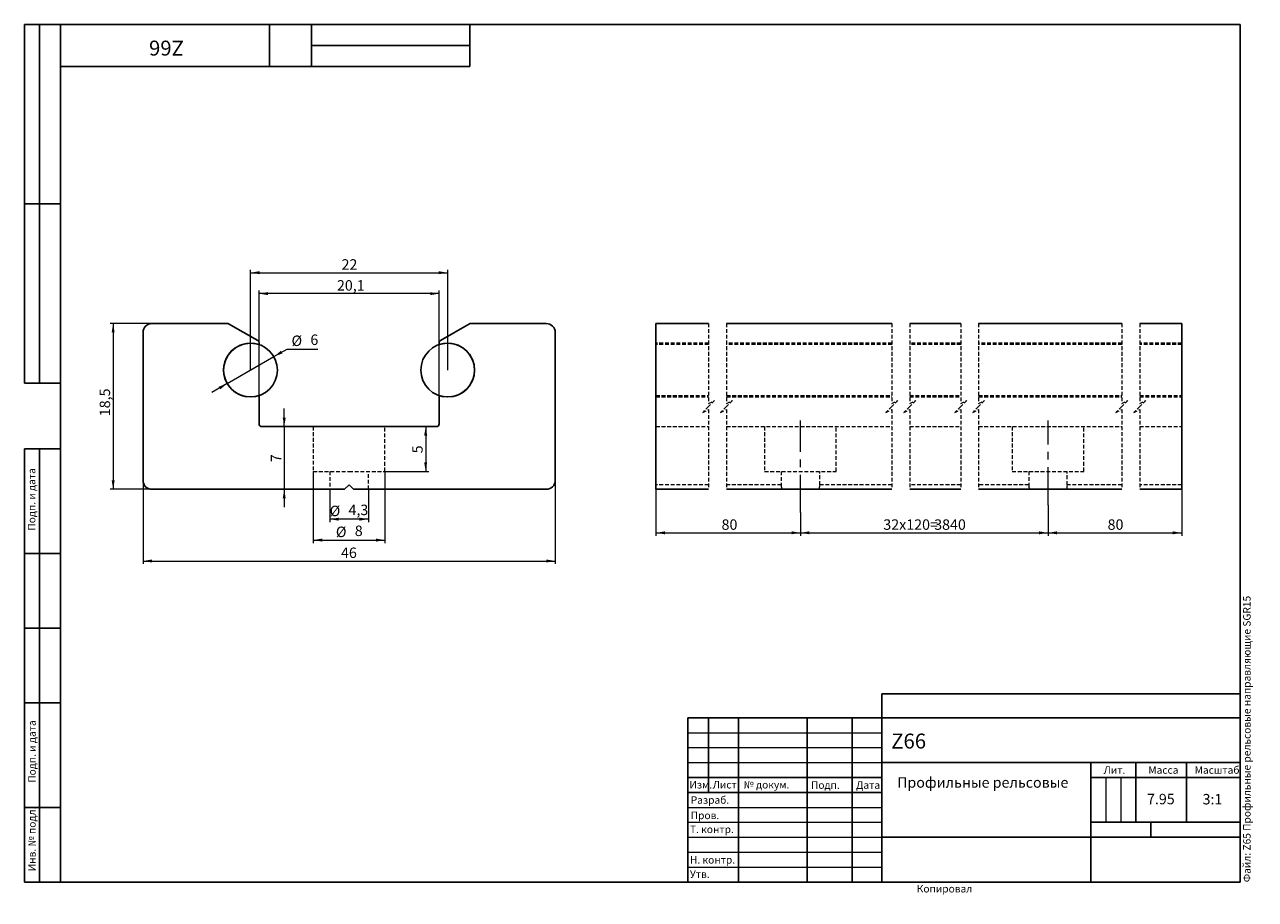
# Model space of a CAD drawing. Units: millimetres. Extents: x 8 to 420, y -1 to 292.
import ezdxf

# ---------------------------------------------------------------- set-up
doc = ezdxf.new("R2010")
doc.units = ezdxf.units.MM
doc.linetypes.add('CENTERX2', pattern=[20.32, 12.7, -2.54, 2.54, -2.54])
doc.linetypes.add('HIDDEN', pattern=[1.905, 1.27, -0.635])
doc.layers.add('ГЕОМЕТРИЯ', color=90, linetype='Continuous', lineweight=25)
doc.styles.add('SLDTEXTSTYLE0', font='TXT', dxfattribs={"width": 0.7, "bigfont": 'bigfont'})
doc.styles.add('SLDTEXTSTYLE1', font='TXT', dxfattribs={"width": 0.7})
doc.dimstyles.new('SLDDIMSTYLE0', dxfattribs={"dimtxt": 3.5, "dimasz": 3, "dimexe": 0, "dimexo": 0.0625, "dimgap": 0.875, "dimtad": 2, "dimdec": 3, "dimlfac": 0.333333, "dimrnd": 1e-09, "dimzin": 12, "dimdsep": 46, "dimtxsty": 'SLDTEXTSTYLE1', "dimsah": 1, "dimcen": 0.09, "dimadec": 0, "dimazin": 3, "dimtfac": 1, "dimtofl": 0, "dimtmove": 0, "dimatfit": 3, "dimfxl": 1, "dimfrac": 2, "dimtolj": 1, "dimtzin": 12, "dimarcsym": 0})
doc.dimstyles.new('SLDDIMSTYLE1', dxfattribs={"dimtxt": 3.5, "dimasz": 3, "dimexe": 0, "dimexo": 0.0625, "dimgap": 0.875, "dimtad": 0, "dimtih": 1, "dimtoh": 1, "dimdec": 3, "dimlfac": 0.333333, "dimrnd": 1e-09, "dimzin": 12, "dimdsep": 46, "dimtxsty": 'SLDTEXTSTYLE1', "dimsah": 1, "dimcen": 0, "dimadec": 0, "dimazin": 3, "dimtfac": 1, "dimtmove": 0, "dimatfit": 3, "dimfxl": 1, "dimfrac": 2, "dimtolj": 1, "dimtzin": 12, "dimarcsym": 0})
doc.dimstyles.new('SLDDIMSTYLE2', dxfattribs={"dimtxt": 3.5, "dimasz": 3, "dimexe": 0, "dimexo": 0.0625, "dimgap": 0.875, "dimtad": 2, "dimdec": 3, "dimlfac": 0.333333, "dimrnd": 1e-09, "dimzin": 12, "dimdsep": 46, "dimtxsty": 'SLDTEXTSTYLE1', "dimsah": 1, "dimcen": 0.09, "dimadec": 0, "dimazin": 3, "dimtfac": 1, "dimtmove": 0, "dimatfit": 0, "dimfxl": 1, "dimfrac": 2, "dimtolj": 1, "dimtzin": 12, "dimarcsym": 0})

# ---------------------------------------------------------------- blocks, each defined once
blk = doc.blocks.new('_D')
at = {"color": 7, "linetype": 'Continuous', "lineweight": 0}
for p, q in [((47.64, 139.46), (47.64, 111.46)), ((185.64, 139.46), (185.64, 111.46)), ((47.64, 112.46), (185.64, 112.46))]:
    blk.add_line(p, q, dxfattribs=at)
at = {"color": 7, "linetype": 'Continuous', "lineweight": 18}
for points in [[(47.64, 112.46), (50.64, 111.96), (50.64, 112.96)], [(185.64, 112.46), (182.64, 112.96), (182.64, 111.96)]]:
    blk.add_solid(points, dxfattribs=at)
at = {"color": 7, "linetype": 'Continuous', "lineweight": 18, "insert": (113.92, 116.97), "char_height": 3.5, "attachment_point": 1, "style": 'SLDTEXTSTYLE1'}
blk.add_mtext('46', dxfattribs=at)
blk = doc.blocks.new('_D_1')
at = {"color": 7, "linetype": 'Continuous', "lineweight": 0}
for p, q in [((50.64, 191.96), (36.64, 191.96)), ((37.64, 191.96), (37.64, 136.46)), ((50.64, 136.46), (36.64, 136.46))]:
    blk.add_line(p, q, dxfattribs=at)
at = {"color": 7, "linetype": 'Continuous', "lineweight": 18}
for points in [[(37.64, 191.96), (37.14, 188.96), (38.14, 188.96)], [(37.64, 136.46), (38.14, 139.46), (37.14, 139.46)]]:
    blk.add_solid(points, dxfattribs=at)
at = {"color": 7, "linetype": 'Continuous', "lineweight": 18, "insert": (33.12, 160.92), "char_height": 3.5, "attachment_point": 1, "rotation": 90, "style": 'SLDTEXTSTYLE1'}
blk.add_mtext('18,5', dxfattribs=at)
blk = doc.blocks.new('_D_2')
at = {"color": 7, "linetype": 'Continuous', "lineweight": 0}
for p, q in [((83.64, 176.36), (83.64, 209.96)), ((83.64, 208.96), (149.64, 208.96)), ((149.64, 176.36), (149.64, 209.96))]:
    blk.add_line(p, q, dxfattribs=at)
at = {"color": 7, "linetype": 'Continuous', "lineweight": 18}
for points in [[(83.64, 208.96), (86.64, 208.46), (86.64, 209.46)], [(149.64, 208.96), (146.64, 209.46), (146.64, 208.46)]]:
    blk.add_solid(points, dxfattribs=at)
at = {"color": 7, "linetype": 'Continuous', "lineweight": 18, "insert": (114.1, 213.47), "char_height": 3.5, "attachment_point": 1, "style": 'SLDTEXTSTYLE1'}
blk.add_mtext('22', dxfattribs=at)
blk = doc.blocks.new('_D_3')
at = {"color": 7, "linetype": 'Continuous', "lineweight": 0}
for p, q in [((91.43, 180.86), (95.85, 183.41)), ((95.85, 183.41), (106.21, 183.41)), ((75.84, 171.86), (91.43, 180.86)), ((75.84, 171.86), (70.65, 168.86))]:
    blk.add_line(p, q, dxfattribs=at)
at = {"color": 7, "linetype": 'Continuous', "lineweight": 18}
for points in [[(91.43, 180.86), (94.28, 181.93), (93.78, 182.8)], [(75.84, 171.86), (72.99, 170.8), (73.49, 169.93)]]:
    blk.add_solid(points, dxfattribs=at)
at = {"color": 7, "linetype": 'Continuous', "lineweight": 18, "char_height": 3.5, "attachment_point": 1, "style": 'SLDTEXTSTYLE1'}
for s, insert in [('%%c', (97.35, 187.93)), ('6', (103.67, 188.28))]:
    blk.add_mtext(s, dxfattribs=dict(at, insert=insert))
blk = doc.blocks.new('_D_4')
at = {"color": 7, "linetype": 'Continuous', "lineweight": 0}
for p, q in [((86.49, 167.83), (86.49, 202.96)), ((146.79, 201.96), (86.49, 201.96)), ((146.79, 167.83), (146.79, 202.96))]:
    blk.add_line(p, q, dxfattribs=at)
at = {"color": 7, "linetype": 'Continuous', "lineweight": 18}
for points in [[(86.49, 201.96), (89.49, 201.46), (89.49, 202.46)], [(146.79, 201.96), (143.79, 202.46), (143.79, 201.46)]]:
    blk.add_solid(points, dxfattribs=at)
at = {"color": 7, "linetype": 'Continuous', "lineweight": 18, "insert": (112.56, 206.47), "char_height": 3.5, "attachment_point": 1, "style": 'SLDTEXTSTYLE1'}
blk.add_mtext('20,1', dxfattribs=at)
blk = doc.blocks.new('_D_5')
at = {"color": 7, "linetype": 'Continuous', "lineweight": 0}
for p, q in [((94.91, 157.46), (94.91, 163.46)), ((94.91, 157.46), (94.91, 136.46)), ((94.91, 136.46), (94.91, 130.46))]:
    blk.add_line(p, q, dxfattribs=at)
at = {"color": 7, "linetype": 'Continuous', "lineweight": 18}
for points in [[(94.91, 157.46), (95.41, 160.46), (94.41, 160.46)], [(94.91, 136.46), (94.41, 133.46), (95.41, 133.46)]]:
    blk.add_solid(points, dxfattribs=at)
at = {"color": 7, "linetype": 'Continuous', "lineweight": 18, "insert": (90.4, 145.54), "char_height": 3.5, "attachment_point": 1, "rotation": 90, "style": 'SLDTEXTSTYLE1'}
blk.add_mtext('7', dxfattribs=at)
blk = doc.blocks.new('_D_6')
at = {"color": 7, "linetype": 'Continuous', "lineweight": 0}
for p, q in [((104.64, 142.46), (104.64, 118.46)), ((128.64, 142.46), (128.64, 118.46)), ((104.64, 119.46), (128.64, 119.46))]:
    blk.add_line(p, q, dxfattribs=at)
at = {"color": 7, "linetype": 'Continuous', "lineweight": 18}
for points in [[(104.64, 119.46), (107.64, 118.96), (107.64, 119.96)], [(128.64, 119.46), (125.64, 119.96), (125.64, 118.96)]]:
    blk.add_solid(points, dxfattribs=at)
at = {"color": 7, "linetype": 'Continuous', "lineweight": 18, "char_height": 3.5, "attachment_point": 1, "style": 'SLDTEXTSTYLE1'}
for s, insert in [('%%c', (112.21, 123.97)), ('8', (118.53, 124.32))]:
    blk.add_mtext(s, dxfattribs=dict(at, insert=insert))
blk = doc.blocks.new('_D_7')
at = {"color": 7, "linetype": 'Continuous', "lineweight": 0}
for p, q in [((110.19, 136.46), (110.19, 125.46)), ((123.09, 136.46), (123.09, 125.46)), ((123.09, 126.46), (110.19, 126.46))]:
    blk.add_line(p, q, dxfattribs=at)
at = {"color": 7, "linetype": 'Continuous', "lineweight": 18}
for points in [[(110.19, 126.46), (113.19, 125.96), (113.19, 126.96)], [(123.09, 126.46), (120.09, 126.96), (120.09, 125.96)]]:
    blk.add_solid(points, dxfattribs=at)
at = {"color": 7, "linetype": 'Continuous', "lineweight": 18, "char_height": 3.5, "attachment_point": 1, "style": 'SLDTEXTSTYLE1'}
for s, insert in [('%%c', (110.13, 130.97)), ('4,3', (116.44, 131.32))]:
    blk.add_mtext(s, dxfattribs=dict(at, insert=insert))
blk = doc.blocks.new('_D_8')
at = {"color": 7, "linetype": 'Continuous', "lineweight": 0}
for p, q in [((142.27, 157.46), (142.27, 142.46)), ((128.64, 142.46), (143.27, 142.46))]:
    blk.add_line(p, q, dxfattribs=at)
at = {"color": 7, "linetype": 'Continuous', "lineweight": 18}
for points in [[(142.27, 157.46), (141.77, 154.46), (142.77, 154.46)], [(142.27, 142.46), (142.77, 145.46), (141.77, 145.46)]]:
    blk.add_solid(points, dxfattribs=at)
at = {"color": 7, "linetype": 'Continuous', "lineweight": 18, "insert": (137.76, 148.5), "char_height": 3.5, "attachment_point": 1, "rotation": 90, "style": 'SLDTEXTSTYLE1'}
blk.add_mtext('5', dxfattribs=at)
blk = doc.blocks.new('_D_9')
at = {"color": 7, "linetype": 'Continuous', "lineweight": 0}
for p, q in [((219.34, 136.46), (219.34, 120.89)), ((267.75, 128.66), (267.75, 120.89)), ((219.34, 121.89), (267.75, 121.89))]:
    blk.add_line(p, q, dxfattribs=at)
at = {"color": 7, "linetype": 'Continuous', "lineweight": 18}
for points in [[(219.34, 121.89), (222.34, 121.39), (222.34, 122.39)], [(267.75, 121.89), (264.75, 122.39), (264.75, 121.39)]]:
    blk.add_solid(points, dxfattribs=at)
at = {"color": 7, "linetype": 'Continuous', "lineweight": 18, "insert": (241.33, 126.4), "char_height": 3.5, "attachment_point": 1, "style": 'SLDTEXTSTYLE1'}
blk.add_mtext('80', dxfattribs=at)
blk = doc.blocks.new('_D_10')
at = {"color": 7, "linetype": 'Continuous', "lineweight": 0}
for p, q in [((267.75, 128.66), (267.75, 120.89)), ((350.63, 131.17), (350.63, 120.89)), ((267.75, 121.89), (350.63, 121.89))]:
    blk.add_line(p, q, dxfattribs=at)
at = {"color": 7, "linetype": 'Continuous', "lineweight": 18}
for points in [[(267.75, 121.89), (270.75, 121.39), (270.75, 122.39)], [(350.63, 121.89), (347.63, 122.39), (347.63, 121.39)]]:
    blk.add_solid(points, dxfattribs=at)
at = {"color": 7, "linetype": 'Continuous', "lineweight": 18, "char_height": 3.5, "attachment_point": 1}
for s, insert, style in [('32х120=', (295.48, 126.4), 'SLDTEXTSTYLE0'), ('3840', (312.51, 126.4), 'SLDTEXTSTYLE1')]:
    blk.add_mtext(s, dxfattribs=dict(at, insert=insert, style=style))
blk = doc.blocks.new('_D_11')
at = {"color": 7, "linetype": 'Continuous', "lineweight": 0}
for p, q in [((395.38, 136.46), (395.38, 120.89)), ((350.63, 131.17), (350.63, 120.89)), ((350.63, 121.89), (395.38, 121.89))]:
    blk.add_line(p, q, dxfattribs=at)
at = {"color": 7, "linetype": 'Continuous', "lineweight": 18}
for points in [[(350.63, 121.89), (353.63, 121.39), (353.63, 122.39)], [(395.38, 121.89), (392.38, 122.39), (392.38, 121.39)]]:
    blk.add_solid(points, dxfattribs=at)
at = {"color": 7, "linetype": 'Continuous', "lineweight": 18, "insert": (370.57, 126.4), "char_height": 3.5, "attachment_point": 1, "style": 'SLDTEXTSTYLE1'}
blk.add_mtext('80', dxfattribs=at)

msp = doc.modelspace()

# ---------------------------------------------------------------- linework, layer by layer
at = {"color": 7, "linetype": 'Continuous', "lineweight": 25}
for p, q in [((8, 292), (20, 292)), ((8, 292), (8, 172)), ((13, 292), (13, 172)), ((20, 5), (20, 292)), ((20, 292), (415, 292)), ((20, 278), (20, 292)), ((20, 292), (90, 292)), ((20, 292), (20, 172)), ((90, 278), (90, 292)), ((90, 292), (157, 292)), ((104, 292), (104, 278)), ((157, 292), (157, 278)), ((415, 5), (415, 292)), ((104, 285), (157, 285)), ((20, 278), (90, 278)), ((157, 278), (90, 278)), ((8, 232), (20, 232)), ((8, 172), (20, 172)), ((8, 150), (20, 150)), ((8, 150), (8, 5)), ((13, 150), (13, 5)), ((20, 150), (20, 5)), ((8, 115), (20, 115)), ((8, 90), (20, 90)), ((295, 60), (295, 68)), ((295, 68), (415, 68)), ((415, 68), (415, 60)), ((8, 65), (20, 65)), ((230, 5), (230, 60)), ((230, 60), (415, 60)), ((237, 35), (237, 60)), ((247, 60), (247, 5)), ((270, 60), (270, 5)), ((285, 60), (285, 5)), ((295, 5), (295, 60)), ((415, 5), (415, 60)), ((295, 45), (415, 45)), ((365, 45), (365, 5)), ((380, 25), (380, 45)), ((397, 25), (397, 45)), ((230, 40), (295, 40)), ((365, 40), (415, 40)), ((230, 35), (295, 35)), ((8, 30), (20, 30)), ((365, 25), (415, 25)), ((385, 25), (385, 20)), ((295, 20), (415, 20)), ((8, 5), (20, 5)), ((20, 5), (415, 5)), ((230, 5), (415, 5))]:
    msp.add_line(p, q, dxfattribs=at)
at = {"color": 7, "linetype": 'HIDDEN', "lineweight": 18}
for p, q in [((237.0014, 191.9623), (237.0014, 165.2122)), ((243.0014, 191.9623), (243.0014, 165.2122)), ((298.3523, 191.9623), (298.3523, 165.2122)), ((304.3523, 191.9623), (304.3523, 165.2122)), ((321.3912, 191.9623), (321.3912, 165.2122)), ((327.3912, 191.9623), (327.3912, 165.2122)), ((375.3185, 191.9623), (375.3185, 165.2122)), ((381.3185, 191.9623), (381.3185, 165.2122)), ((237.0014, 185.3622), (219.336, 185.3622)), ((237.0014, 184.899), (219.336, 184.899)), ((298.3523, 185.3622), (243.0015, 185.3622)), ((298.3523, 184.899), (243.0015, 184.899)), ((321.3912, 185.3622), (304.3524, 185.3622)), ((321.3912, 184.899), (304.3524, 184.899)), ((375.3186, 185.3622), (327.3911, 185.3622)), ((375.3186, 184.899), (327.3911, 184.899)), ((395.3848, 185.3622), (381.3185, 185.3622)), ((395.3848, 184.899), (381.3185, 184.899)), ((219.336, 167.8253), (237.0014, 167.8253)), ((219.336, 167.3622), (237.0014, 167.3622)), ((237.0014, 165.2122), (239.0014, 166.2122)), ((239.0014, 166.2122), (237.0014, 164.2122)), ((243.0014, 165.2122), (245.0014, 166.2122)), ((245.0014, 166.2122), (243.0014, 164.2122)), ((243.0015, 167.8253), (298.3523, 167.8253)), ((243.0015, 167.3622), (298.3523, 167.3622)), ((298.3523, 165.2122), (300.3523, 166.2122)), ((300.3523, 166.2122), (298.3523, 164.2122)), ((304.3523, 165.2122), (306.3523, 166.2122)), ((306.3523, 166.2122), (304.3523, 164.2122)), ((304.3524, 167.8253), (321.3912, 167.8253)), ((304.3524, 167.3622), (321.3912, 167.3622)), ((321.3912, 165.2122), (323.3912, 166.2122)), ((323.3912, 166.2122), (321.3912, 164.2122)), ((327.3911, 167.8253), (375.3186, 167.8253)), ((327.3911, 167.3622), (375.3186, 167.3622)), ((327.3912, 165.2122), (329.3912, 166.2122)), ((329.3912, 166.2122), (327.3912, 164.2122)), ((375.3185, 165.2122), (377.3185, 166.2122)), ((377.3185, 166.2122), (375.3185, 164.2122)), ((381.3185, 167.8253), (395.3848, 167.8253)), ((381.3185, 167.3622), (395.3848, 167.3622)), ((381.3185, 165.2122), (383.3185, 166.2122)), ((383.3185, 166.2122), (381.3185, 164.2122)), ((237.0014, 164.2122), (235.0014, 162.2122)), ((235.0014, 162.2122), (237.0014, 163.2122)), ((237.0014, 163.2122), (237.0014, 136.4621)), ((243.0014, 164.2122), (241.0014, 162.2122)), ((241.0014, 162.2122), (243.0014, 163.2122)), ((243.0014, 163.2122), (243.0014, 136.4621)), ((298.3523, 164.2122), (296.3523, 162.2122)), ((296.3523, 162.2122), (298.3523, 163.2122)), ((298.3523, 163.2122), (298.3523, 136.4621)), ((304.3523, 164.2122), (302.3523, 162.2122)), ((302.3523, 162.2122), (304.3523, 163.2122)), ((304.3523, 163.2122), (304.3523, 136.4621)), ((321.3912, 164.2122), (319.3912, 162.2122)), ((319.3912, 162.2122), (321.3912, 163.2122)), ((321.3912, 163.2122), (321.3912, 136.4621)), ((327.3912, 164.2122), (325.3912, 162.2122)), ((325.3912, 162.2122), (327.3912, 163.2122)), ((327.3912, 163.2122), (327.3912, 136.4621)), ((375.3185, 164.2122), (373.3185, 162.2122)), ((373.3185, 162.2122), (375.3185, 163.2122)), ((375.3185, 163.2122), (375.3185, 136.4621)), ((381.3185, 164.2122), (379.3185, 162.2122)), ((379.3185, 162.2122), (381.3185, 163.2122)), ((381.3185, 163.2122), (381.3185, 136.4621)), ((104.6363, 157.4622), (104.6363, 142.4622)), ((128.6363, 142.4622), (128.6363, 157.4622)), ((219.336, 157.4622), (237.0014, 157.4622)), ((243.0015, 157.4622), (298.3523, 157.4622)), ((255.7463, 157.4622), (255.7463, 142.4622)), ((279.7463, 142.4622), (279.7463, 157.4622)), ((304.3524, 157.4622), (321.3912, 157.4622)), ((327.3911, 157.4622), (375.3186, 157.4622)), ((338.6281, 157.4622), (338.6281, 142.4622)), ((362.6282, 142.4622), (362.6282, 157.4622)), ((381.3185, 157.4622), (395.3848, 157.4622)), ((104.6363, 142.4622), (116.6363, 142.4622)), ((110.1863, 142.4622), (110.1863, 136.4622)), ((116.6363, 142.4622), (128.6363, 142.4622)), ((123.0863, 136.4622), (123.0863, 142.4622)), ((255.7463, 142.4622), (279.7463, 142.4622)), ((261.2963, 142.4622), (261.2963, 137.9622)), ((274.1963, 137.9622), (274.1963, 142.4622)), ((338.6281, 142.4622), (362.6282, 142.4622)), ((344.1782, 142.4622), (344.1782, 137.9622)), ((357.0782, 137.9622), (357.0782, 142.4622)), ((237.0014, 137.9622), (219.336, 137.9622)), ((261.2963, 137.9622), (243.0015, 137.9622)), ((298.3523, 137.9622), (274.1963, 137.9622)), ((321.3912, 137.9622), (304.3524, 137.9622)), ((344.1782, 137.9622), (327.3911, 137.9622)), ((375.3186, 137.9622), (357.0782, 137.9622)), ((395.3848, 137.9622), (381.3185, 137.9622))]:
    msp.add_line(p, q, dxfattribs=at)
at = {"color": 7, "linetype": 'CENTERX2', "lineweight": 18}
for p, q in [((267.7465, 128.6552), (267.7465, 159.4622)), ((350.628, 131.1695), (350.628, 159.4622))]:
    msp.add_line(p, q, dxfattribs=at)
at = {"color": 7, "linetype": 'Continuous', "lineweight": 18}
for p, q in [((230, 55), (295, 55)), ((230, 50), (295, 50)), ((230, 45), (295, 45)), ((370, 40), (370, 25)), ((375, 40), (375, 25)), ((230, 30), (295, 30)), ((230, 25), (295, 25)), ((230, 20), (295, 20)), ((230, 15), (295, 15)), ((230, 10), (295, 10))]:
    msp.add_line(p, q, dxfattribs=at)
at = {"color": 7, "linetype": 'HIDDEN', "lineweight": 18}
for centre, radius, start, end in [((267.7175, 137.9595), 6.4212, 179.976461, 193.485045), ((267.7468, 137.9614), 6.4494, 346.55837, 0.007071), ((350.6276, 137.9614), 6.4494, 179.992929, 193.44163), ((350.657, 137.9595), 6.4212, 346.514955, 0.023539)]:
    msp.add_arc(centre, radius, start, end, dxfattribs=at)
at = {"layer": 'ГЕОМЕТРИЯ'}
for p, q in [((75.8529, 191.9622), (50.6363, 191.9622)), ((86.0363, 186.222), (76.3029, 191.8416)), ((156.9698, 191.8416), (147.2363, 186.222)), ((182.6363, 191.9622), (157.4198, 191.9622)), ((219.336, 188.9622), (219.336, 191.9622)), ((219.336, 191.9622), (237.0014, 191.9622)), ((243.0015, 191.9622), (298.3523, 191.9622)), ((304.3524, 191.9622), (321.3912, 191.9622)), ((327.3911, 191.9622), (375.3186, 191.9622)), ((381.3185, 191.9622), (395.3848, 191.9622)), ((395.3848, 191.9622), (395.3848, 188.9622)), ((47.6363, 188.9622), (47.6363, 139.4622)), ((86.4863, 184.899), (86.4863, 185.4425)), ((146.7863, 185.4425), (146.7863, 184.899)), ((185.6363, 139.4622), (185.6363, 188.9622)), ((219.336, 188.9622), (219.336, 139.4622)), ((395.3848, 188.9622), (395.3848, 139.4622)), ((86.4863, 158.3622), (86.4863, 167.8253)), ((146.7863, 167.8253), (146.7863, 158.3622)), ((145.8863, 157.4622), (87.3863, 157.4622)), ((50.6363, 136.4622), (115.1363, 136.4622)), ((115.1363, 136.4622), (116.6363, 137.9622)), ((116.6363, 137.9622), (118.1363, 136.4622)), ((118.1363, 136.4622), (182.6363, 136.4622)), ((219.336, 136.4622), (219.336, 139.4622)), ((237.0014, 136.4622), (219.336, 136.4622)), ((298.3523, 136.4622), (243.0015, 136.4622)), ((321.3912, 136.4622), (304.3524, 136.4622)), ((375.3186, 136.4622), (327.3911, 136.4622)), ((395.3848, 136.4622), (381.3185, 136.4622)), ((395.3848, 139.4622), (395.3848, 136.4622))]:
    msp.add_line(p, q, dxfattribs=at)
for centre in [(83.6363, 176.3622), (149.6363, 176.3622)]:
    msp.add_circle(centre, 9, dxfattribs=at)
for centre, radius, start, end in [((50.6363, 188.9622), 3, 90, 180), ((75.8529, 191.0622), 0.9, 60, 90), ((157.4198, 191.0622), 0.9, 90, 120), ((182.6363, 188.9622), 3, 0, 90), ((85.5863, 185.4425), 0.9, 0, 60), ((147.6863, 185.4425), 0.9, 120, 180), ((83.6363, 176.3622), 9, 71.538542, 288.461458), ((149.6363, 176.3622), 9, 251.538542, 108.461458), ((87.3863, 158.3622), 0.9, 180, 270), ((145.8863, 158.3622), 0.9, 270, 0), ((50.6363, 139.4622), 3, 180, 270), ((182.6363, 139.4622), 3, 270, 0)]:
    msp.add_arc(centre, radius, start, end, dxfattribs=at)

# ---------------------------------------------------------------- texts
at = {"color": 7, "linetype": 'Continuous', "lineweight": 0}
for s, insert, char_height, attachment_point, rotation, style in [('Z66', (55.4996, 281.6402), 5, 2, 180, 'SLDTEXTSTYLE1'), ('Подп. и дата', (9.1016, 122.6176), 2.5, 1, 90, 'SLDTEXTSTYLE0'), ('Файл: Z65 Профильные рельсовые направляющие SGR15', (415.9375, 4.941), 2.5, 1, 90, 'SLDTEXTSTYLE0'), ('Подп. и дата', (9.2199, 38.2257), 2.5, 1, 90, 'SLDTEXTSTYLE0'), ('Инв. № подл.', (9.2047, 8.6087), 2.5, 1, 90, 'SLDTEXTSTYLE0')]:
    msp.add_mtext(s, dxfattribs=dict(at, insert=insert, char_height=char_height, attachment_point=attachment_point, rotation=rotation, style=style))
for s, insert, char_height, attachment_point, style in [('Z66', (303.9554, 54.6986), 5, 2, 'SLDTEXTSTYLE1'), ('Лит.', (369.2409, 43.7432), 2.5, 1, 'SLDTEXTSTYLE0'), ('Масса', (384.1974, 43.7432), 2.5, 1, 'SLDTEXTSTYLE0'), ('Масштаб', (399.7065, 43.7432), 2.5, 1, 'SLDTEXTSTYLE0'), ('Изм.', (230.5628, 38.8214), 2.5, 1, 'SLDTEXTSTYLE0'), ('Лист', (238.3646, 38.8214), 2.5, 1, 'SLDTEXTSTYLE0'), ('№ докум.', (248.7073, 38.8214), 2.5, 1, 'SLDTEXTSTYLE0'), ('Подп.', (271.26, 38.6979), 2.5, 1, 'SLDTEXTSTYLE0'), ('Дата', (286.3789, 38.6979), 2.5, 1, 'SLDTEXTSTYLE0'), ('Профильные рельсовые', (328.7694, 40.0747), 3.5, 2, 'SLDTEXTSTYLE0'), ('Разраб.', (231.0184, 33.7111), 2.5, 1, 'SLDTEXTSTYLE0'), ('7.95', (388.3887, 34.5326), 3.5, 2, 'SLDTEXTSTYLE1'), ('3:1', (405.6686, 34.4826), 3.5, 2, 'SLDTEXTSTYLE1'), ('Пров.', (231.0184, 28.5636), 2.5, 1, 'SLDTEXTSTYLE0'), ('Т. контр.', (230.7379, 23.9019), 2.5, 1, 'SLDTEXTSTYLE0'), ('Н. контр.', (230.7379, 13.6689), 2.5, 1, 'SLDTEXTSTYLE0'), ('Утв.', (230.7379, 8.8949), 2.5, 1, 'SLDTEXTSTYLE0'), ('Копировал', (306.6802, 4.0114), 2.5, 1, 'SLDTEXTSTYLE0'), ('Версия 3', (419.4577, -0.6712), 0.1, 1, 'SLDTEXTSTYLE0')]:
    msp.add_mtext(s, dxfattribs=dict(at, insert=insert, char_height=char_height, attachment_point=attachment_point, style=style))

# ---------------------------------------------------------------- dimensions: what is measured, and where the dimension line sits
at = {"color": 7, "linetype": 'Continuous', "lineweight": 18}
for base, p1, p2, picture, middle in [((149.6363, 208.9622), (83.6363, 176.3622), (149.6363, 176.3622), '_D_2', (116.6363, 208.9622)), ((185.6363, 112.4622), (47.6363, 139.4622), (185.6363, 139.4622), '_D', (116.6363, 112.4622))]:
    dim = msp.add_linear_dim(base=base, p1=p1, p2=p2, dimstyle='SLDDIMSTYLE0', dxfattribs=at)
    dim.commit()
    dim.dimension.update_dxf_attribs({"geometry": picture, "text_midpoint": middle, "dimtype": 160})
for base, p1, p2, angle, dimstyle, picture, middle in [((86.4863, 201.9622), (146.7863, 167.8253), (86.4863, 167.8253), 0, 'SLDDIMSTYLE0', '_D_4', (116.6363, 201.9622)), ((37.6363, 136.4622), (50.6363, 191.9622), (50.6363, 136.4622), 90, 'SLDDIMSTYLE0', '_D_1', (37.6363, 164.9977)), ((94.9089, 136.4622), (87.3863, 157.4622), (115.1363, 136.4622), 90, 'SLDDIMSTYLE2', '_D_5', (94.9089, 146.8129)), ((142.2702, 142.4622), (145.8863, 157.4622), (128.6363, 142.4622), 90, 'SLDDIMSTYLE0', '_D_8', (142.2702, 149.7658))]:
    dim = msp.add_linear_dim(base=base, p1=p1, p2=p2, angle=angle, dimstyle=dimstyle, dxfattribs=at)
    dim.commit()
    dim.dimension.update_dxf_attribs({"geometry": picture, "text_midpoint": middle, "dimtype": 160})
dim = msp.add_diameter_dim_2p(p1=(91.4306, 180.8622), p2=(75.8421, 171.8622), dimstyle='SLDDIMSTYLE1', dxfattribs=at)
dim.commit()
dim.dimension.update_dxf_attribs({"geometry": '_D_3', "text_midpoint": (101.7779, 186.9139), "dimtype": 163})
for base, p1, p2, text, picture, middle in [((128.6363, 119.4622), (104.6363, 142.4622), (128.6363, 142.4622), '%%c<>', '_D_6', (116.6363, 119.4622)), ((110.1863, 126.4622), (123.0863, 136.4622), (110.1863, 136.4622), '%%c<>', '_D_7', (116.6363, 126.4622)), ((267.7463, 121.8907), (219.336, 136.4622), (267.7463, 128.6552), '80', '_D_9', (243.8645, 121.8907)), ((395.3848, 121.8907), (350.6281, 131.1695), (395.3848, 136.4622), '80', '_D_11', (373.109, 121.8907)), ((350.6281, 121.8907), (267.7463, 128.6552), (350.6281, 131.1695), '32х120=3840', '_D_10', (309.2501, 121.8907))]:
    dim = msp.add_linear_dim(base=base, p1=p1, p2=p2, text=text, dimstyle='SLDDIMSTYLE0', dxfattribs=at)
    dim.commit()
    dim.dimension.update_dxf_attribs({"geometry": picture, "text_midpoint": middle, "dimtype": 160})

doc.saveas('drawing.dxf')
